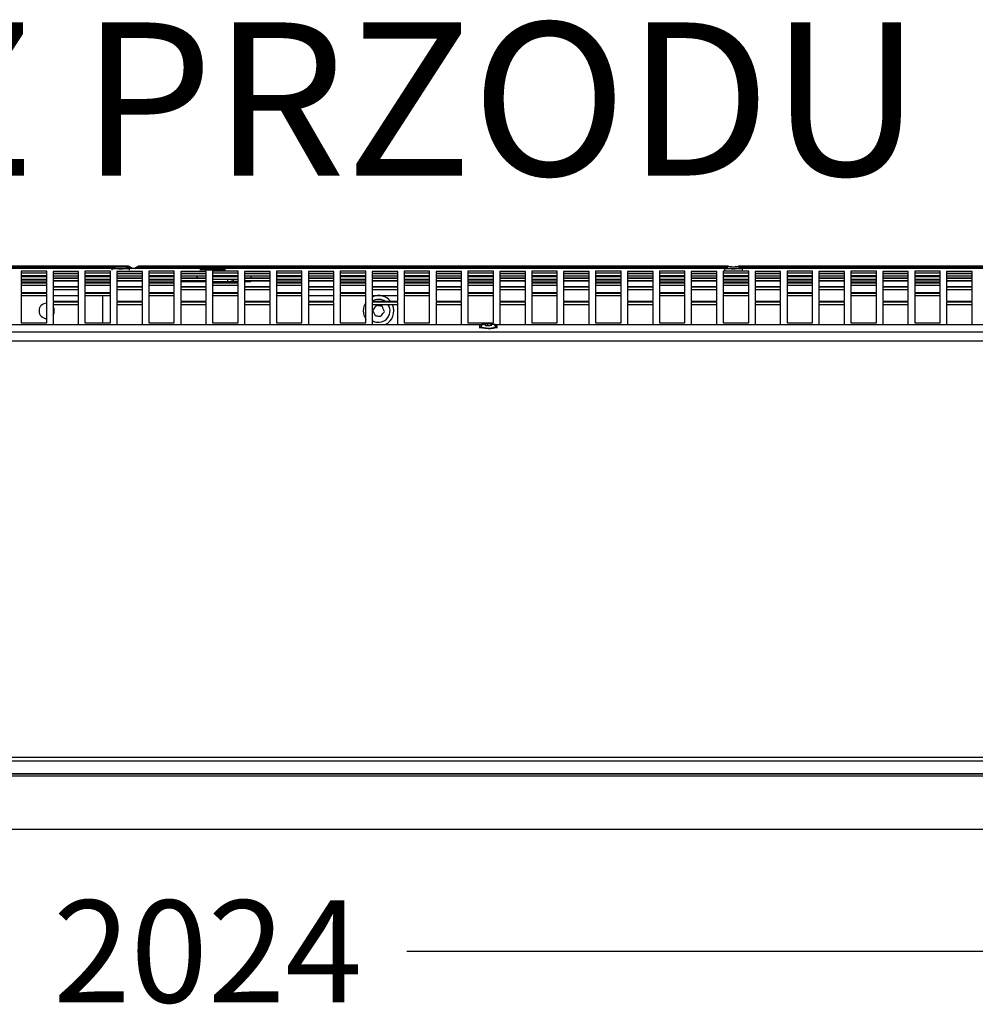
# Model space of a CAD drawing. Extents: x 8533 to 26591, y -1174 to 13613.
# Drawn here: x 23041 to 23079, y 12633 to 12671 of the extents above; entities that cross this region are included whole.
import ezdxf

# ---------------------------------------------------------------- set-up
doc = ezdxf.new("R2010")
doc.units = 0
doc.header["$LTSCALE"] = 10
doc.layers.add('Sonniger opisy', color=255, linetype='CONTINUOUS')
doc.styles.add('DWGDirectTextStyle', font='SIMPLEX', dxfattribs={"bigfont": 'bigfont'})

msp = doc.modelspace()

# ---------------------------------------------------------------- linework, layer by layer
at = {"layer": 'Sonniger opisy', "color": 7, "linetype": 'Continuous'}
for p, q in [((23045.604, 12661.776), (23022.504, 12661.776)), ((23022.504, 12661.753), (23045.17, 12661.753)), ((23045.231, 12661.758), (23045.159, 12661.752)), ((23045.159, 12661.752), (23045.231, 12661.745)), ((23045.448, 12661.752), (23045.376, 12661.758)), ((23045.376, 12661.745), (23045.448, 12661.752)), ((23045.446, 12661.753), (23045.604, 12661.753)), ((23045.782, 12661.687), (23045.604, 12661.776)), ((23045.604, 12661.753), (23045.604, 12661.776)), ((23045.604, 12661.753), (23045.73, 12661.687)), ((23046.004, 12661.776), (23045.825, 12661.687)), ((23045.877, 12661.687), (23046.004, 12661.753)), ((23069.104, 12661.776), (23046.004, 12661.776)), ((23046.004, 12661.776), (23046.004, 12661.753)), ((23046.004, 12661.753), (23069.104, 12661.753)), ((23069.163, 12661.746), (23069.104, 12661.776)), ((23069.231, 12661.758), (23069.159, 12661.752)), ((23069.159, 12661.752), (23069.231, 12661.745)), ((23069.448, 12661.752), (23069.376, 12661.758)), ((23069.376, 12661.745), (23069.448, 12661.752)), ((23069.504, 12661.776), (23069.454, 12661.751)), ((23069.482, 12661.741), (23069.504, 12661.753)), ((23092.604, 12661.776), (23069.504, 12661.776)), ((23069.504, 12661.753), (23092.17, 12661.753)), ((23044.954, 12661.687), (23022.654, 12661.687)), ((23042.404, 12661.576), (23041.404, 12661.576)), ((23041.404, 12661.576), (23041.404, 12661.509)), ((23041.404, 12661.509), (23042.404, 12661.509)), ((23042.404, 12661.494), (23041.404, 12661.494)), ((23041.404, 12661.494), (23041.404, 12661.374)), ((23042.404, 12661.395), (23041.404, 12661.395)), ((23041.404, 12661.374), (23042.404, 12661.374)), ((23042.404, 12661.355), (23041.404, 12661.355)), ((23041.404, 12661.355), (23041.404, 12661.135)), ((23042.404, 12661.509), (23042.404, 12661.576)), ((23042.404, 12661.374), (23042.404, 12661.494)), ((23042.404, 12661.135), (23042.404, 12661.355)), ((23042.654, 12661.564), (23042.654, 12661.494)), ((23043.654, 12661.564), (23042.654, 12661.564)), ((23042.654, 12661.494), (23043.654, 12661.494)), ((23042.654, 12661.478), (23042.654, 12661.315)), ((23043.654, 12661.478), (23042.654, 12661.478)), ((23043.654, 12661.379), (23042.654, 12661.379)), ((23043.654, 12661.494), (23043.654, 12661.564)), ((23043.654, 12661.315), (23043.654, 12661.478)), ((23044.904, 12661.576), (23043.904, 12661.576)), ((23043.904, 12661.576), (23043.904, 12661.509)), ((23043.904, 12661.509), (23044.904, 12661.509)), ((23044.904, 12661.494), (23043.904, 12661.494)), ((23043.904, 12661.494), (23043.904, 12661.374)), ((23044.904, 12661.395), (23043.904, 12661.395)), ((23043.904, 12661.374), (23044.904, 12661.374)), ((23044.904, 12661.355), (23043.904, 12661.355)), ((23043.904, 12661.355), (23043.904, 12661.135)), ((23044.904, 12661.509), (23044.904, 12661.576)), ((23044.904, 12661.374), (23044.904, 12661.494)), ((23044.904, 12661.135), (23044.904, 12661.355)), ((23044.954, 12661.694), (23044.954, 12661.618)), ((23045.154, 12661.564), (23045.154, 12661.494)), ((23046.154, 12661.564), (23045.154, 12661.564)), ((23045.154, 12661.494), (23046.154, 12661.494)), ((23045.154, 12661.478), (23045.154, 12661.315)), ((23046.154, 12661.478), (23045.154, 12661.478)), ((23046.154, 12661.379), (23045.154, 12661.379)), ((23045.654, 12661.618), (23045.654, 12661.694)), ((23068.954, 12661.687), (23045.654, 12661.687)), ((23046.154, 12661.494), (23046.154, 12661.564)), ((23046.154, 12661.315), (23046.154, 12661.478)), ((23047.404, 12661.576), (23046.404, 12661.576)), ((23046.404, 12661.576), (23046.404, 12661.509)), ((23046.404, 12661.509), (23047.404, 12661.509)), ((23047.404, 12661.494), (23046.404, 12661.494)), ((23046.404, 12661.494), (23046.404, 12661.374)), ((23047.404, 12661.395), (23046.404, 12661.395)), ((23046.404, 12661.374), (23047.404, 12661.374)), ((23047.404, 12661.355), (23046.404, 12661.355)), ((23046.404, 12661.355), (23046.404, 12661.135)), ((23047.404, 12661.509), (23047.404, 12661.576)), ((23047.404, 12661.374), (23047.404, 12661.494)), ((23047.404, 12661.135), (23047.404, 12661.355)), ((23047.654, 12661.564), (23047.654, 12661.494)), ((23048.654, 12661.564), (23047.654, 12661.564)), ((23047.654, 12661.494), (23048.654, 12661.494)), ((23047.654, 12661.478), (23047.654, 12661.315)), ((23048.654, 12661.478), (23047.654, 12661.478)), ((23048.654, 12661.379), (23047.654, 12661.379)), ((23048.304, 12661.379), (23048.304, 12661.35)), ((23048.304, 12661.35), (23048.304, 12661.315)), ((23048.654, 12661.494), (23048.654, 12661.564)), ((23048.654, 12661.315), (23048.654, 12661.478)), ((23049.904, 12661.576), (23048.904, 12661.576)), ((23048.904, 12661.576), (23048.904, 12661.509)), ((23048.904, 12661.509), (23049.904, 12661.509)), ((23049.904, 12661.494), (23048.904, 12661.494)), ((23048.904, 12661.494), (23048.904, 12661.374)), ((23049.904, 12661.395), (23048.904, 12661.395)), ((23048.904, 12661.374), (23049.904, 12661.374)), ((23049.904, 12661.355), (23048.904, 12661.355)), ((23048.904, 12661.355), (23048.904, 12661.135)), ((23049.504, 12661.374), (23049.504, 12661.395)), ((23049.904, 12661.509), (23049.904, 12661.576)), ((23049.904, 12661.374), (23049.904, 12661.494)), ((23049.904, 12661.135), (23049.904, 12661.355)), ((23050.154, 12661.564), (23050.154, 12661.494)), ((23051.154, 12661.564), (23050.154, 12661.564)), ((23050.154, 12661.494), (23051.154, 12661.494)), ((23050.154, 12661.478), (23050.154, 12661.315)), ((23051.154, 12661.478), (23050.154, 12661.478)), ((23051.154, 12661.379), (23050.154, 12661.379)), ((23050.404, 12661.379), (23050.404, 12661.315)), ((23051.154, 12661.494), (23051.154, 12661.564)), ((23051.154, 12661.315), (23051.154, 12661.478)), ((23052.404, 12661.576), (23051.404, 12661.576)), ((23051.404, 12661.576), (23051.404, 12661.509)), ((23051.404, 12661.509), (23052.404, 12661.509)), ((23052.404, 12661.494), (23051.404, 12661.494)), ((23051.404, 12661.494), (23051.404, 12661.374)), ((23052.404, 12661.395), (23051.404, 12661.395)), ((23051.404, 12661.374), (23052.404, 12661.374)), ((23052.404, 12661.355), (23051.404, 12661.355)), ((23051.404, 12661.355), (23051.404, 12661.135)), ((23052.404, 12661.509), (23052.404, 12661.576)), ((23052.404, 12661.374), (23052.404, 12661.494)), ((23052.404, 12661.135), (23052.404, 12661.355)), ((23052.654, 12661.564), (23052.654, 12661.494)), ((23053.654, 12661.564), (23052.654, 12661.564)), ((23052.654, 12661.494), (23053.654, 12661.494)), ((23052.654, 12661.478), (23052.654, 12661.315)), ((23053.654, 12661.478), (23052.654, 12661.478)), ((23053.654, 12661.379), (23052.654, 12661.379)), ((23053.654, 12661.494), (23053.654, 12661.564)), ((23053.654, 12661.315), (23053.654, 12661.478)), ((23054.904, 12661.576), (23053.904, 12661.576)), ((23053.904, 12661.576), (23053.904, 12661.509)), ((23053.904, 12661.509), (23054.904, 12661.509)), ((23054.904, 12661.494), (23053.904, 12661.494)), ((23053.904, 12661.494), (23053.904, 12661.374)), ((23054.904, 12661.395), (23053.904, 12661.395)), ((23053.904, 12661.374), (23054.904, 12661.374)), ((23054.904, 12661.355), (23053.904, 12661.355)), ((23053.904, 12661.355), (23053.904, 12661.135)), ((23054.904, 12661.509), (23054.904, 12661.576)), ((23054.904, 12661.374), (23054.904, 12661.494)), ((23054.904, 12661.135), (23054.904, 12661.355)), ((23055.154, 12661.564), (23055.154, 12661.494)), ((23056.154, 12661.564), (23055.154, 12661.564)), ((23055.154, 12661.494), (23056.154, 12661.494)), ((23055.154, 12661.478), (23055.154, 12661.315)), ((23056.154, 12661.478), (23055.154, 12661.478)), ((23056.154, 12661.379), (23055.154, 12661.379)), ((23056.154, 12661.494), (23056.154, 12661.564)), ((23056.154, 12661.315), (23056.154, 12661.478)), ((23057.404, 12661.576), (23056.404, 12661.576)), ((23056.404, 12661.576), (23056.404, 12661.509)), ((23056.404, 12661.509), (23057.404, 12661.509)), ((23057.404, 12661.494), (23056.404, 12661.494)), ((23056.404, 12661.494), (23056.404, 12661.374)), ((23057.404, 12661.395), (23056.404, 12661.395)), ((23056.404, 12661.374), (23057.404, 12661.374)), ((23057.404, 12661.355), (23056.404, 12661.355)), ((23056.404, 12661.355), (23056.404, 12661.135)), ((23057.404, 12661.509), (23057.404, 12661.576)), ((23057.404, 12661.374), (23057.404, 12661.494)), ((23057.404, 12661.135), (23057.404, 12661.355)), ((23057.654, 12661.564), (23057.654, 12661.494)), ((23058.654, 12661.564), (23057.654, 12661.564)), ((23057.654, 12661.494), (23058.654, 12661.494)), ((23057.654, 12661.478), (23057.654, 12661.315)), ((23058.654, 12661.478), (23057.654, 12661.478)), ((23058.654, 12661.379), (23057.654, 12661.379)), ((23058.654, 12661.494), (23058.654, 12661.564)), ((23058.654, 12661.315), (23058.654, 12661.478)), ((23059.904, 12661.576), (23058.904, 12661.576)), ((23058.904, 12661.576), (23058.904, 12661.509)), ((23058.904, 12661.509), (23059.904, 12661.509)), ((23059.904, 12661.494), (23058.904, 12661.494)), ((23058.904, 12661.494), (23058.904, 12661.374)), ((23059.904, 12661.395), (23058.904, 12661.395)), ((23058.904, 12661.374), (23059.904, 12661.374)), ((23059.904, 12661.355), (23058.904, 12661.355)), ((23058.904, 12661.355), (23058.904, 12661.135)), ((23059.904, 12661.509), (23059.904, 12661.576)), ((23059.904, 12661.374), (23059.904, 12661.494)), ((23059.904, 12661.135), (23059.904, 12661.355)), ((23060.154, 12661.564), (23060.154, 12661.494)), ((23061.154, 12661.564), (23060.154, 12661.564)), ((23060.154, 12661.494), (23061.154, 12661.494)), ((23060.154, 12661.478), (23060.154, 12661.315)), ((23061.154, 12661.478), (23060.154, 12661.478)), ((23061.154, 12661.379), (23060.154, 12661.379)), ((23061.154, 12661.494), (23061.154, 12661.564)), ((23061.154, 12661.315), (23061.154, 12661.478)), ((23062.404, 12661.576), (23061.404, 12661.576)), ((23061.404, 12661.576), (23061.404, 12661.509)), ((23061.404, 12661.509), (23062.404, 12661.509)), ((23062.404, 12661.494), (23061.404, 12661.494)), ((23061.404, 12661.494), (23061.404, 12661.374)), ((23062.404, 12661.395), (23061.404, 12661.395)), ((23061.404, 12661.374), (23062.404, 12661.374)), ((23062.404, 12661.355), (23061.404, 12661.355)), ((23061.404, 12661.355), (23061.404, 12661.135)), ((23062.404, 12661.509), (23062.404, 12661.576)), ((23062.404, 12661.374), (23062.404, 12661.494)), ((23062.404, 12661.135), (23062.404, 12661.355)), ((23062.654, 12661.564), (23062.654, 12661.494)), ((23063.654, 12661.564), (23062.654, 12661.564)), ((23062.654, 12661.494), (23063.654, 12661.494)), ((23062.654, 12661.478), (23062.654, 12661.315)), ((23063.654, 12661.478), (23062.654, 12661.478)), ((23063.654, 12661.379), (23062.654, 12661.379)), ((23063.654, 12661.494), (23063.654, 12661.564)), ((23063.654, 12661.315), (23063.654, 12661.478)), ((23064.904, 12661.576), (23063.904, 12661.576)), ((23063.904, 12661.576), (23063.904, 12661.509)), ((23063.904, 12661.509), (23064.904, 12661.509)), ((23064.904, 12661.494), (23063.904, 12661.494)), ((23063.904, 12661.494), (23063.904, 12661.374)), ((23064.904, 12661.395), (23063.904, 12661.395)), ((23063.904, 12661.374), (23064.904, 12661.374)), ((23064.904, 12661.355), (23063.904, 12661.355)), ((23063.904, 12661.355), (23063.904, 12661.135)), ((23064.904, 12661.509), (23064.904, 12661.576)), ((23064.904, 12661.374), (23064.904, 12661.494)), ((23064.904, 12661.135), (23064.904, 12661.355)), ((23065.154, 12661.564), (23065.154, 12661.494)), ((23066.154, 12661.564), (23065.154, 12661.564)), ((23065.154, 12661.494), (23066.154, 12661.494)), ((23065.154, 12661.478), (23065.154, 12661.315)), ((23066.154, 12661.478), (23065.154, 12661.478)), ((23066.154, 12661.379), (23065.154, 12661.379)), ((23066.154, 12661.494), (23066.154, 12661.564)), ((23066.154, 12661.315), (23066.154, 12661.478)), ((23067.404, 12661.576), (23066.404, 12661.576)), ((23066.404, 12661.576), (23066.404, 12661.509)), ((23066.404, 12661.509), (23067.404, 12661.509)), ((23067.404, 12661.494), (23066.404, 12661.494)), ((23066.404, 12661.494), (23066.404, 12661.374)), ((23067.404, 12661.395), (23066.404, 12661.395)), ((23066.404, 12661.374), (23067.404, 12661.374)), ((23067.404, 12661.355), (23066.404, 12661.355)), ((23066.404, 12661.355), (23066.404, 12661.135)), ((23067.404, 12661.509), (23067.404, 12661.576)), ((23067.404, 12661.374), (23067.404, 12661.494)), ((23067.404, 12661.135), (23067.404, 12661.355)), ((23067.654, 12661.564), (23067.654, 12661.494)), ((23068.654, 12661.564), (23067.654, 12661.564)), ((23067.654, 12661.494), (23068.654, 12661.494)), ((23067.654, 12661.478), (23067.654, 12661.315)), ((23068.654, 12661.478), (23067.654, 12661.478)), ((23068.654, 12661.379), (23067.654, 12661.379)), ((23068.654, 12661.494), (23068.654, 12661.564)), ((23068.654, 12661.315), (23068.654, 12661.478)), ((23069.904, 12661.576), (23068.904, 12661.576)), ((23068.904, 12661.576), (23068.904, 12661.509)), ((23068.904, 12661.509), (23069.904, 12661.509)), ((23069.904, 12661.494), (23068.904, 12661.494)), ((23068.904, 12661.494), (23068.904, 12661.374)), ((23069.904, 12661.395), (23068.904, 12661.395)), ((23068.904, 12661.374), (23069.904, 12661.374)), ((23069.904, 12661.355), (23068.904, 12661.355)), ((23068.904, 12661.355), (23068.904, 12661.135)), ((23068.954, 12661.694), (23068.954, 12661.618)), ((23069.654, 12661.618), (23069.654, 12661.694)), ((23091.954, 12661.687), (23069.654, 12661.687)), ((23069.904, 12661.509), (23069.904, 12661.576)), ((23069.904, 12661.374), (23069.904, 12661.494)), ((23069.904, 12661.135), (23069.904, 12661.355)), ((23070.154, 12661.564), (23070.154, 12661.494)), ((23071.154, 12661.564), (23070.154, 12661.564)), ((23070.154, 12661.494), (23071.154, 12661.494)), ((23070.154, 12661.478), (23070.154, 12661.315)), ((23071.154, 12661.478), (23070.154, 12661.478)), ((23071.154, 12661.379), (23070.154, 12661.379)), ((23071.154, 12661.494), (23071.154, 12661.564)), ((23071.154, 12661.315), (23071.154, 12661.478)), ((23072.404, 12661.576), (23071.404, 12661.576)), ((23071.404, 12661.576), (23071.404, 12661.509)), ((23071.404, 12661.509), (23072.404, 12661.509)), ((23072.404, 12661.494), (23071.404, 12661.494)), ((23071.404, 12661.494), (23071.404, 12661.374)), ((23072.404, 12661.395), (23071.404, 12661.395)), ((23071.404, 12661.374), (23072.404, 12661.374)), ((23072.404, 12661.355), (23071.404, 12661.355)), ((23071.404, 12661.355), (23071.404, 12661.135)), ((23072.404, 12661.509), (23072.404, 12661.576)), ((23072.404, 12661.374), (23072.404, 12661.494)), ((23072.404, 12661.135), (23072.404, 12661.355)), ((23072.654, 12661.564), (23072.654, 12661.494)), ((23073.654, 12661.564), (23072.654, 12661.564)), ((23072.654, 12661.494), (23073.654, 12661.494)), ((23072.654, 12661.478), (23072.654, 12661.315)), ((23073.654, 12661.478), (23072.654, 12661.478)), ((23073.654, 12661.379), (23072.654, 12661.379)), ((23073.654, 12661.494), (23073.654, 12661.564)), ((23073.654, 12661.315), (23073.654, 12661.478)), ((23074.904, 12661.576), (23073.904, 12661.576)), ((23073.904, 12661.576), (23073.904, 12661.509)), ((23073.904, 12661.509), (23074.904, 12661.509)), ((23074.904, 12661.494), (23073.904, 12661.494)), ((23073.904, 12661.494), (23073.904, 12661.374)), ((23074.904, 12661.395), (23073.904, 12661.395)), ((23073.904, 12661.374), (23074.904, 12661.374)), ((23074.904, 12661.355), (23073.904, 12661.355)), ((23073.904, 12661.355), (23073.904, 12661.135)), ((23074.904, 12661.509), (23074.904, 12661.576)), ((23074.904, 12661.374), (23074.904, 12661.494)), ((23074.904, 12661.135), (23074.904, 12661.355)), ((23075.154, 12661.564), (23075.154, 12661.494)), ((23076.154, 12661.564), (23075.154, 12661.564)), ((23075.154, 12661.494), (23076.154, 12661.494)), ((23075.154, 12661.478), (23075.154, 12661.315)), ((23076.154, 12661.478), (23075.154, 12661.478)), ((23076.154, 12661.379), (23075.154, 12661.379)), ((23076.154, 12661.494), (23076.154, 12661.564)), ((23076.154, 12661.315), (23076.154, 12661.478)), ((23077.404, 12661.576), (23076.404, 12661.576)), ((23076.404, 12661.576), (23076.404, 12661.509)), ((23076.404, 12661.509), (23077.404, 12661.509)), ((23077.404, 12661.494), (23076.404, 12661.494)), ((23076.404, 12661.494), (23076.404, 12661.374)), ((23077.404, 12661.395), (23076.404, 12661.395)), ((23076.404, 12661.374), (23077.404, 12661.374)), ((23077.404, 12661.355), (23076.404, 12661.355)), ((23076.404, 12661.355), (23076.404, 12661.135)), ((23077.404, 12661.509), (23077.404, 12661.576)), ((23077.404, 12661.374), (23077.404, 12661.494)), ((23077.404, 12661.135), (23077.404, 12661.355)), ((23077.654, 12661.564), (23077.654, 12661.494)), ((23078.654, 12661.564), (23077.654, 12661.564)), ((23077.654, 12661.494), (23078.654, 12661.494)), ((23077.654, 12661.478), (23077.654, 12661.315)), ((23078.654, 12661.478), (23077.654, 12661.478)), ((23078.654, 12661.379), (23077.654, 12661.379)), ((23078.654, 12661.494), (23078.654, 12661.564)), ((23078.654, 12661.315), (23078.654, 12661.478)), ((23042.404, 12661.256), (23041.404, 12661.256)), ((23041.404, 12661.135), (23042.404, 12661.135)), ((23042.404, 12661.11), (23041.404, 12661.11)), ((23041.404, 12661.11), (23041.404, 12660.74)), ((23042.404, 12661.011), (23041.404, 12661.011)), ((23042.404, 12660.74), (23042.404, 12661.11)), ((23042.654, 12661.315), (23043.654, 12661.315)), ((23042.654, 12661.294), (23042.654, 12660.978)), ((23043.654, 12661.294), (23042.654, 12661.294)), ((23043.654, 12661.195), (23042.654, 12661.195)), ((23042.654, 12660.978), (23043.654, 12660.978)), ((23042.654, 12660.95), (23042.654, 12660.396)), ((23043.654, 12660.95), (23042.654, 12660.95)), ((23043.654, 12660.978), (23043.654, 12661.294)), ((23043.654, 12660.396), (23043.654, 12660.95)), ((23044.904, 12661.256), (23043.904, 12661.256)), ((23043.904, 12661.135), (23044.904, 12661.135)), ((23044.904, 12661.11), (23043.904, 12661.11)), ((23043.904, 12661.11), (23043.904, 12660.74)), ((23044.904, 12661.011), (23043.904, 12661.011)), ((23044.904, 12660.74), (23044.904, 12661.11)), ((23045.154, 12661.315), (23046.154, 12661.315)), ((23045.154, 12661.294), (23045.154, 12660.978)), ((23046.154, 12661.294), (23045.154, 12661.294)), ((23046.154, 12661.195), (23045.154, 12661.195)), ((23045.154, 12660.978), (23046.154, 12660.978)), ((23045.154, 12660.95), (23045.154, 12660.396)), ((23046.154, 12660.95), (23045.154, 12660.95)), ((23046.154, 12660.978), (23046.154, 12661.294)), ((23046.154, 12660.396), (23046.154, 12660.95)), ((23047.404, 12661.256), (23046.404, 12661.256)), ((23046.404, 12661.135), (23047.404, 12661.135)), ((23047.404, 12661.11), (23046.404, 12661.11)), ((23046.404, 12661.11), (23046.404, 12660.74)), ((23047.404, 12661.011), (23046.404, 12661.011)), ((23047.404, 12660.74), (23047.404, 12661.11)), ((23047.654, 12661.315), (23048.654, 12661.315)), ((23047.654, 12661.294), (23047.654, 12660.978)), ((23048.654, 12661.294), (23047.654, 12661.294)), ((23048.654, 12661.195), (23047.654, 12661.195)), ((23047.654, 12661.172), (23048.654, 12661.172)), ((23047.654, 12660.978), (23048.654, 12660.978)), ((23047.654, 12660.95), (23047.654, 12660.396)), ((23048.654, 12660.95), (23047.654, 12660.95)), ((23048.304, 12661.195), (23048.304, 12661.172)), ((23048.654, 12660.978), (23048.654, 12661.294)), ((23048.654, 12660.396), (23048.654, 12660.95)), ((23049.904, 12661.256), (23048.904, 12661.256)), ((23048.904, 12661.172), (23049.904, 12661.172)), ((23048.904, 12661.135), (23049.904, 12661.135)), ((23049.904, 12661.11), (23048.904, 12661.11)), ((23048.904, 12661.11), (23048.904, 12660.74)), ((23049.904, 12661.011), (23048.904, 12661.011)), ((23049.504, 12661.172), (23049.504, 12661.256)), ((23049.904, 12661.239), (23049.704, 12661.239)), ((23049.904, 12660.74), (23049.904, 12661.11)), ((23050.154, 12661.315), (23051.154, 12661.315)), ((23050.154, 12661.294), (23050.154, 12660.978)), ((23051.154, 12661.294), (23050.154, 12661.294)), ((23051.154, 12661.195), (23050.154, 12661.195)), ((23050.154, 12661.172), (23050.404, 12661.172)), ((23050.154, 12660.978), (23051.154, 12660.978)), ((23050.154, 12660.95), (23050.154, 12660.396)), ((23051.154, 12660.95), (23050.154, 12660.95)), ((23050.404, 12661.195), (23050.404, 12661.188)), ((23050.404, 12661.188), (23050.404, 12661.172)), ((23051.154, 12660.978), (23051.154, 12661.294)), ((23051.154, 12660.396), (23051.154, 12660.95)), ((23052.404, 12661.256), (23051.404, 12661.256)), ((23051.404, 12661.135), (23052.404, 12661.135)), ((23052.404, 12661.11), (23051.404, 12661.11)), ((23051.404, 12661.11), (23051.404, 12660.74)), ((23052.404, 12661.011), (23051.404, 12661.011)), ((23052.404, 12660.74), (23052.404, 12661.11)), ((23052.654, 12661.315), (23053.654, 12661.315)), ((23052.654, 12661.294), (23052.654, 12660.978)), ((23053.654, 12661.294), (23052.654, 12661.294)), ((23053.654, 12661.195), (23052.654, 12661.195)), ((23052.654, 12660.978), (23053.654, 12660.978)), ((23052.654, 12660.95), (23052.654, 12660.396)), ((23053.654, 12660.95), (23052.654, 12660.95)), ((23053.654, 12660.978), (23053.654, 12661.294)), ((23053.654, 12660.396), (23053.654, 12660.95)), ((23054.904, 12661.256), (23053.904, 12661.256)), ((23053.904, 12661.135), (23054.904, 12661.135)), ((23054.904, 12661.11), (23053.904, 12661.11)), ((23053.904, 12661.11), (23053.904, 12660.74)), ((23054.904, 12661.011), (23053.904, 12661.011)), ((23054.904, 12660.74), (23054.904, 12661.11)), ((23055.154, 12661.315), (23056.154, 12661.315)), ((23055.154, 12661.294), (23055.154, 12660.978)), ((23056.154, 12661.294), (23055.154, 12661.294)), ((23056.154, 12661.195), (23055.154, 12661.195)), ((23055.154, 12660.978), (23056.154, 12660.978)), ((23055.154, 12660.95), (23055.154, 12660.396)), ((23056.154, 12660.95), (23055.154, 12660.95)), ((23056.154, 12660.978), (23056.154, 12661.294)), ((23056.154, 12660.396), (23056.154, 12660.95)), ((23057.404, 12661.256), (23056.404, 12661.256)), ((23056.404, 12661.135), (23057.404, 12661.135)), ((23057.404, 12661.11), (23056.404, 12661.11)), ((23056.404, 12661.11), (23056.404, 12660.74)), ((23057.404, 12661.011), (23056.404, 12661.011)), ((23057.404, 12660.74), (23057.404, 12661.11)), ((23057.654, 12661.315), (23058.654, 12661.315)), ((23057.654, 12661.294), (23057.654, 12660.978)), ((23058.654, 12661.294), (23057.654, 12661.294)), ((23058.654, 12661.195), (23057.654, 12661.195)), ((23057.654, 12660.978), (23058.654, 12660.978)), ((23057.654, 12660.95), (23057.654, 12660.396)), ((23058.654, 12660.95), (23057.654, 12660.95)), ((23058.654, 12660.978), (23058.654, 12661.294)), ((23058.654, 12660.396), (23058.654, 12660.95)), ((23059.904, 12661.256), (23058.904, 12661.256)), ((23058.904, 12661.135), (23059.904, 12661.135)), ((23059.904, 12661.11), (23058.904, 12661.11)), ((23058.904, 12661.11), (23058.904, 12660.74)), ((23059.904, 12661.011), (23058.904, 12661.011)), ((23059.904, 12660.74), (23059.904, 12661.11)), ((23060.154, 12661.315), (23061.154, 12661.315)), ((23060.154, 12661.294), (23060.154, 12660.978)), ((23061.154, 12661.294), (23060.154, 12661.294)), ((23061.154, 12661.195), (23060.154, 12661.195)), ((23060.154, 12660.978), (23061.154, 12660.978)), ((23060.154, 12660.95), (23060.154, 12660.396)), ((23061.154, 12660.95), (23060.154, 12660.95)), ((23061.154, 12660.978), (23061.154, 12661.294)), ((23061.154, 12660.396), (23061.154, 12660.95)), ((23062.404, 12661.256), (23061.404, 12661.256)), ((23061.404, 12661.135), (23062.404, 12661.135)), ((23062.404, 12661.11), (23061.404, 12661.11)), ((23061.404, 12661.11), (23061.404, 12660.74)), ((23062.404, 12661.011), (23061.404, 12661.011)), ((23062.404, 12660.74), (23062.404, 12661.11)), ((23062.654, 12661.315), (23063.654, 12661.315)), ((23062.654, 12661.294), (23062.654, 12660.978)), ((23063.654, 12661.294), (23062.654, 12661.294)), ((23063.654, 12661.195), (23062.654, 12661.195)), ((23062.654, 12660.978), (23063.654, 12660.978)), ((23062.654, 12660.95), (23062.654, 12660.396)), ((23063.654, 12660.95), (23062.654, 12660.95)), ((23063.654, 12660.978), (23063.654, 12661.294)), ((23063.654, 12660.396), (23063.654, 12660.95)), ((23064.904, 12661.256), (23063.904, 12661.256)), ((23063.904, 12661.135), (23064.904, 12661.135)), ((23064.904, 12661.11), (23063.904, 12661.11)), ((23063.904, 12661.11), (23063.904, 12660.74)), ((23064.904, 12661.011), (23063.904, 12661.011)), ((23064.904, 12660.74), (23064.904, 12661.11)), ((23065.154, 12661.315), (23066.154, 12661.315)), ((23065.154, 12661.294), (23065.154, 12660.978)), ((23066.154, 12661.294), (23065.154, 12661.294)), ((23066.154, 12661.195), (23065.154, 12661.195)), ((23065.154, 12660.978), (23066.154, 12660.978)), ((23065.154, 12660.95), (23065.154, 12660.396)), ((23066.154, 12660.95), (23065.154, 12660.95)), ((23066.154, 12660.978), (23066.154, 12661.294)), ((23066.154, 12660.396), (23066.154, 12660.95)), ((23067.404, 12661.256), (23066.404, 12661.256)), ((23066.404, 12661.135), (23067.404, 12661.135)), ((23067.404, 12661.11), (23066.404, 12661.11)), ((23066.404, 12661.11), (23066.404, 12660.74)), ((23067.404, 12661.011), (23066.404, 12661.011)), ((23067.404, 12660.74), (23067.404, 12661.11)), ((23067.654, 12661.315), (23068.654, 12661.315)), ((23067.654, 12661.294), (23067.654, 12660.978)), ((23068.654, 12661.294), (23067.654, 12661.294)), ((23068.654, 12661.195), (23067.654, 12661.195)), ((23067.654, 12660.978), (23068.654, 12660.978)), ((23067.654, 12660.95), (23067.654, 12660.396)), ((23068.654, 12660.95), (23067.654, 12660.95)), ((23068.654, 12660.978), (23068.654, 12661.294)), ((23068.654, 12660.396), (23068.654, 12660.95)), ((23069.904, 12661.256), (23068.904, 12661.256)), ((23068.904, 12661.135), (23069.904, 12661.135)), ((23069.904, 12661.11), (23068.904, 12661.11)), ((23068.904, 12661.11), (23068.904, 12660.74)), ((23069.904, 12661.011), (23068.904, 12661.011)), ((23069.904, 12660.74), (23069.904, 12661.11)), ((23070.154, 12661.315), (23071.154, 12661.315)), ((23070.154, 12661.294), (23070.154, 12660.978)), ((23071.154, 12661.294), (23070.154, 12661.294)), ((23071.154, 12661.195), (23070.154, 12661.195)), ((23070.154, 12660.978), (23071.154, 12660.978)), ((23070.154, 12660.95), (23070.154, 12660.396)), ((23071.154, 12660.95), (23070.154, 12660.95)), ((23071.154, 12660.978), (23071.154, 12661.294)), ((23071.154, 12660.396), (23071.154, 12660.95)), ((23072.404, 12661.256), (23071.404, 12661.256)), ((23071.404, 12661.135), (23072.404, 12661.135)), ((23072.404, 12661.11), (23071.404, 12661.11)), ((23071.404, 12661.11), (23071.404, 12660.74)), ((23072.404, 12661.011), (23071.404, 12661.011)), ((23072.404, 12660.74), (23072.404, 12661.11)), ((23072.654, 12661.315), (23073.654, 12661.315)), ((23072.654, 12661.294), (23072.654, 12660.978)), ((23073.654, 12661.294), (23072.654, 12661.294)), ((23073.654, 12661.195), (23072.654, 12661.195)), ((23072.654, 12660.978), (23073.654, 12660.978)), ((23072.654, 12660.95), (23072.654, 12660.396)), ((23073.654, 12660.95), (23072.654, 12660.95)), ((23073.654, 12660.978), (23073.654, 12661.294)), ((23073.654, 12660.396), (23073.654, 12660.95)), ((23074.904, 12661.256), (23073.904, 12661.256)), ((23073.904, 12661.135), (23074.904, 12661.135)), ((23074.904, 12661.11), (23073.904, 12661.11)), ((23073.904, 12661.11), (23073.904, 12660.74)), ((23074.904, 12661.011), (23073.904, 12661.011)), ((23074.904, 12660.74), (23074.904, 12661.11)), ((23075.154, 12661.315), (23076.154, 12661.315)), ((23075.154, 12661.294), (23075.154, 12660.978)), ((23076.154, 12661.294), (23075.154, 12661.294)), ((23076.154, 12661.195), (23075.154, 12661.195)), ((23075.154, 12660.978), (23076.154, 12660.978)), ((23075.154, 12660.95), (23075.154, 12660.396)), ((23076.154, 12660.95), (23075.154, 12660.95)), ((23076.154, 12660.978), (23076.154, 12661.294)), ((23076.154, 12660.396), (23076.154, 12660.95)), ((23077.404, 12661.256), (23076.404, 12661.256)), ((23076.404, 12661.135), (23077.404, 12661.135)), ((23077.404, 12661.11), (23076.404, 12661.11)), ((23076.404, 12661.11), (23076.404, 12660.74)), ((23077.404, 12661.011), (23076.404, 12661.011)), ((23077.404, 12660.74), (23077.404, 12661.11)), ((23077.654, 12661.315), (23078.654, 12661.315)), ((23077.654, 12661.294), (23077.654, 12660.978)), ((23078.654, 12661.294), (23077.654, 12661.294)), ((23078.654, 12661.195), (23077.654, 12661.195)), ((23077.654, 12660.978), (23078.654, 12660.978)), ((23077.654, 12660.95), (23077.654, 12660.396)), ((23078.654, 12660.95), (23077.654, 12660.95)), ((23078.654, 12660.978), (23078.654, 12661.294)), ((23078.654, 12660.396), (23078.654, 12660.95)), ((23041.404, 12660.74), (23042.404, 12660.74)), ((23041.404, 12660.708), (23041.404, 12659.553)), ((23042.404, 12660.708), (23041.404, 12660.708)), ((23042.404, 12660.609), (23041.404, 12660.609)), ((23042.404, 12659.553), (23042.404, 12660.708)), ((23043.654, 12660.851), (23042.654, 12660.851)), ((23042.654, 12660.623), (23043.654, 12660.623)), ((23043.904, 12660.74), (23044.904, 12660.74)), ((23043.904, 12660.708), (23043.904, 12659.553)), ((23044.904, 12660.708), (23043.904, 12660.708)), ((23044.904, 12660.609), (23043.904, 12660.609)), ((23044.604, 12659.553), (23044.604, 12660.609)), ((23044.904, 12659.553), (23044.904, 12660.708)), ((23046.154, 12660.851), (23045.154, 12660.851)), ((23046.404, 12660.74), (23047.404, 12660.74)), ((23046.404, 12660.708), (23046.404, 12659.553)), ((23047.404, 12660.708), (23046.404, 12660.708)), ((23047.404, 12660.609), (23046.404, 12660.609)), ((23047.404, 12659.553), (23047.404, 12660.708)), ((23048.654, 12660.851), (23047.654, 12660.851)), ((23048.904, 12660.74), (23049.904, 12660.74)), ((23048.904, 12660.708), (23048.904, 12659.553)), ((23049.904, 12660.708), (23048.904, 12660.708)), ((23049.904, 12660.609), (23048.904, 12660.609)), ((23049.904, 12659.553), (23049.904, 12660.708)), ((23051.154, 12660.851), (23050.154, 12660.851)), ((23051.404, 12660.74), (23052.404, 12660.74)), ((23051.404, 12660.708), (23051.404, 12659.553)), ((23052.404, 12660.708), (23051.404, 12660.708)), ((23052.404, 12660.609), (23051.404, 12660.609)), ((23052.404, 12659.553), (23052.404, 12660.708)), ((23053.654, 12660.851), (23052.654, 12660.851)), ((23052.654, 12660.623), (23053.654, 12660.623)), ((23053.904, 12660.74), (23054.904, 12660.74)), ((23053.904, 12660.708), (23053.904, 12659.553)), ((23054.904, 12660.708), (23053.904, 12660.708)), ((23054.904, 12660.609), (23053.904, 12660.609)), ((23054.904, 12659.553), (23054.904, 12660.708)), ((23056.154, 12660.851), (23055.154, 12660.851)), ((23055.154, 12660.623), (23056.154, 12660.623)), ((23055.174, 12660.577), (23055.154, 12660.568)), ((23056.404, 12660.74), (23057.404, 12660.74)), ((23056.404, 12660.708), (23056.404, 12659.553)), ((23057.404, 12660.708), (23056.404, 12660.708)), ((23057.404, 12660.609), (23056.404, 12660.609)), ((23057.404, 12659.553), (23057.404, 12660.708)), ((23058.654, 12660.851), (23057.654, 12660.851)), ((23058.904, 12660.74), (23059.904, 12660.74)), ((23058.904, 12660.708), (23058.904, 12659.553)), ((23059.904, 12660.708), (23058.904, 12660.708)), ((23059.904, 12660.609), (23058.904, 12660.609)), ((23059.904, 12659.553), (23059.904, 12660.708)), ((23061.154, 12660.851), (23060.154, 12660.851)), ((23061.404, 12660.74), (23062.404, 12660.74)), ((23061.404, 12660.708), (23061.404, 12659.553)), ((23062.404, 12660.708), (23061.404, 12660.708)), ((23062.404, 12660.609), (23061.404, 12660.609)), ((23062.404, 12659.553), (23062.404, 12660.708)), ((23063.654, 12660.851), (23062.654, 12660.851)), ((23063.904, 12660.74), (23064.904, 12660.74)), ((23063.904, 12660.708), (23063.904, 12659.553)), ((23064.904, 12660.708), (23063.904, 12660.708)), ((23064.904, 12660.609), (23063.904, 12660.609)), ((23064.904, 12659.553), (23064.904, 12660.708)), ((23066.154, 12660.851), (23065.154, 12660.851)), ((23066.404, 12660.74), (23067.404, 12660.74)), ((23066.404, 12660.708), (23066.404, 12659.553)), ((23067.404, 12660.708), (23066.404, 12660.708)), ((23067.404, 12660.609), (23066.404, 12660.609)), ((23067.404, 12659.553), (23067.404, 12660.708)), ((23068.654, 12660.851), (23067.654, 12660.851)), ((23068.904, 12660.74), (23069.904, 12660.74)), ((23068.904, 12660.708), (23068.904, 12659.553)), ((23069.904, 12660.708), (23068.904, 12660.708)), ((23069.904, 12660.609), (23068.904, 12660.609)), ((23069.904, 12659.553), (23069.904, 12660.708)), ((23071.154, 12660.851), (23070.154, 12660.851)), ((23071.404, 12660.74), (23072.404, 12660.74)), ((23071.404, 12660.708), (23071.404, 12659.553)), ((23072.404, 12660.708), (23071.404, 12660.708)), ((23072.404, 12660.609), (23071.404, 12660.609)), ((23072.404, 12659.553), (23072.404, 12660.708)), ((23073.654, 12660.851), (23072.654, 12660.851)), ((23073.904, 12660.74), (23074.904, 12660.74)), ((23073.904, 12660.708), (23073.904, 12659.553)), ((23074.904, 12660.708), (23073.904, 12660.708)), ((23074.904, 12660.609), (23073.904, 12660.609)), ((23074.904, 12659.553), (23074.904, 12660.708)), ((23076.154, 12660.851), (23075.154, 12660.851)), ((23076.404, 12660.74), (23077.404, 12660.74)), ((23076.404, 12660.708), (23076.404, 12659.553)), ((23077.404, 12660.708), (23076.404, 12660.708)), ((23077.404, 12660.609), (23076.404, 12660.609)), ((23077.404, 12659.553), (23077.404, 12660.708)), ((23078.654, 12660.851), (23077.654, 12660.851)), ((23042.654, 12660.396), (23043.654, 12660.396)), ((23042.654, 12660.359), (23042.654, 12659.483)), ((23043.654, 12660.359), (23042.654, 12660.359)), ((23043.654, 12660.26), (23042.654, 12660.26)), ((23043.654, 12659.483), (23043.654, 12660.359)), ((23045.154, 12660.396), (23046.154, 12660.396)), ((23045.154, 12660.359), (23045.154, 12659.483)), ((23046.154, 12660.359), (23045.154, 12660.359)), ((23046.154, 12660.26), (23045.154, 12660.26)), ((23046.154, 12659.483), (23046.154, 12660.359)), ((23047.654, 12660.396), (23048.654, 12660.396)), ((23047.654, 12660.359), (23047.654, 12659.483)), ((23048.654, 12660.359), (23047.654, 12660.359)), ((23048.654, 12660.26), (23047.654, 12660.26)), ((23048.654, 12659.483), (23048.654, 12660.359)), ((23050.154, 12660.396), (23051.154, 12660.396)), ((23050.154, 12660.359), (23050.154, 12659.483)), ((23051.154, 12660.359), (23050.154, 12660.359)), ((23051.154, 12660.26), (23050.154, 12660.26)), ((23051.154, 12659.483), (23051.154, 12660.359)), ((23052.654, 12660.396), (23053.654, 12660.396)), ((23052.654, 12660.359), (23052.654, 12659.483)), ((23053.654, 12660.359), (23052.654, 12660.359)), ((23053.654, 12660.26), (23052.654, 12660.26)), ((23053.654, 12659.483), (23053.654, 12660.359)), ((23055.232, 12660.439), (23055.154, 12660.397)), ((23055.154, 12660.396), (23056.154, 12660.396)), ((23055.154, 12660.359), (23055.154, 12659.483)), ((23056.154, 12660.359), (23055.154, 12660.359)), ((23056.154, 12660.26), (23055.154, 12660.26)), ((23056.154, 12659.483), (23056.154, 12660.359)), ((23057.654, 12660.396), (23058.654, 12660.396)), ((23057.654, 12660.359), (23057.654, 12659.483)), ((23058.654, 12660.359), (23057.654, 12660.359)), ((23058.654, 12660.26), (23057.654, 12660.26)), ((23058.654, 12659.483), (23058.654, 12660.359)), ((23060.154, 12660.396), (23061.154, 12660.396)), ((23060.154, 12660.359), (23060.154, 12659.483)), ((23061.154, 12660.359), (23060.154, 12660.359)), ((23061.154, 12660.26), (23060.154, 12660.26)), ((23061.154, 12659.483), (23061.154, 12660.359)), ((23062.654, 12660.396), (23063.654, 12660.396)), ((23062.654, 12660.359), (23062.654, 12659.483)), ((23063.654, 12660.359), (23062.654, 12660.359)), ((23063.654, 12660.26), (23062.654, 12660.26)), ((23063.654, 12659.483), (23063.654, 12660.359)), ((23065.154, 12660.396), (23066.154, 12660.396)), ((23065.154, 12660.359), (23065.154, 12659.483)), ((23066.154, 12660.359), (23065.154, 12660.359)), ((23066.154, 12660.26), (23065.154, 12660.26)), ((23066.154, 12659.483), (23066.154, 12660.359)), ((23067.654, 12660.396), (23068.654, 12660.396)), ((23067.654, 12660.359), (23067.654, 12659.483)), ((23068.654, 12660.359), (23067.654, 12660.359)), ((23068.654, 12660.26), (23067.654, 12660.26)), ((23068.654, 12659.483), (23068.654, 12660.359)), ((23070.154, 12660.396), (23071.154, 12660.396)), ((23070.154, 12660.359), (23070.154, 12659.483)), ((23071.154, 12660.359), (23070.154, 12660.359)), ((23071.154, 12660.26), (23070.154, 12660.26)), ((23071.154, 12659.483), (23071.154, 12660.359)), ((23072.654, 12660.396), (23073.654, 12660.396)), ((23072.654, 12660.359), (23072.654, 12659.483)), ((23073.654, 12660.359), (23072.654, 12660.359)), ((23073.654, 12660.26), (23072.654, 12660.26)), ((23073.654, 12659.483), (23073.654, 12660.359)), ((23075.154, 12660.396), (23076.154, 12660.396)), ((23075.154, 12660.359), (23075.154, 12659.483)), ((23076.154, 12660.359), (23075.154, 12660.359)), ((23076.154, 12660.26), (23075.154, 12660.26)), ((23076.154, 12659.483), (23076.154, 12660.359)), ((23077.654, 12660.396), (23078.654, 12660.396)), ((23077.654, 12660.359), (23077.654, 12659.483)), ((23078.654, 12660.359), (23077.654, 12660.359)), ((23078.654, 12660.26), (23077.654, 12660.26)), ((23078.654, 12659.483), (23078.654, 12660.359)), ((23038.364, 12659.483), (23059.443, 12659.483)), ((23041.404, 12659.553), (23042.404, 12659.553)), ((23043.904, 12659.553), (23044.904, 12659.553)), ((23046.404, 12659.553), (23047.404, 12659.553)), ((23048.904, 12659.553), (23049.904, 12659.553)), ((23051.404, 12659.553), (23052.404, 12659.553)), ((23053.904, 12659.553), (23054.904, 12659.553)), ((23056.404, 12659.553), (23057.404, 12659.553)), ((23058.904, 12659.553), (23059.904, 12659.553)), ((23059.353, 12659.423), (23059.353, 12659.351)), ((23059.567, 12659.491), (23059.594, 12659.455)), ((23059.594, 12659.455), (23059.731, 12659.443)), ((23059.813, 12659.503), (23059.676, 12659.515)), ((23059.676, 12659.515), (23059.676, 12659.43)), ((23059.84, 12659.467), (23059.813, 12659.503)), ((23059.813, 12659.503), (23059.813, 12659.463)), ((23059.964, 12659.483), (23081.043, 12659.483)), ((23060.053, 12659.351), (23060.053, 12659.423)), ((23061.404, 12659.553), (23062.404, 12659.553)), ((23063.904, 12659.553), (23064.904, 12659.553)), ((23066.404, 12659.553), (23067.404, 12659.553)), ((23068.904, 12659.553), (23069.904, 12659.553)), ((23071.404, 12659.553), (23072.404, 12659.553)), ((23073.904, 12659.553), (23074.904, 12659.553)), ((23076.404, 12659.553), (23077.404, 12659.553)), ((22948.804, 12659.197), (23149.004, 12659.197)), ((22948.804, 12658.845), (23149.004, 12658.845)), ((22948.804, 12642.538), (23149.004, 12642.538)), ((22948.804, 12642.406), (23149.004, 12642.406)), ((22949.804, 12641.904), (23148.004, 12641.904)), ((22949.804, 12641.894), (23148.004, 12641.894)), ((22949.804, 12641.816), (23148.004, 12641.816)), ((22948.804, 12639.724), (23149.004, 12639.724)), ((22962.105, 12639.723), (23149.004, 12639.723))]:
    msp.add_line(p, q, dxfattribs=at)
at = {"layer": 'Sonniger opisy', "color": 8, "linetype": 'Continuous'}
for p, q in [((23042.404, 12661.188), (23041.404, 12661.188)), ((23043.654, 12661.188), (23042.654, 12661.188)), ((23044.904, 12661.188), (23043.904, 12661.188)), ((23046.154, 12661.188), (23045.154, 12661.188)), ((23047.404, 12661.188), (23046.404, 12661.188)), ((23048.104, 12661.172), (23048.104, 12661.195)), ((23049.704, 12661.239), (23049.704, 12661.172)), ((23051.154, 12661.188), (23050.404, 12661.188)), ((23052.404, 12661.188), (23051.404, 12661.188)), ((23053.654, 12661.188), (23052.654, 12661.188)), ((23054.904, 12661.188), (23053.904, 12661.188)), ((23056.154, 12661.188), (23055.154, 12661.188)), ((23057.404, 12661.188), (23056.404, 12661.188)), ((23058.654, 12661.188), (23057.654, 12661.188)), ((23059.904, 12661.188), (23058.904, 12661.188)), ((23061.154, 12661.188), (23060.154, 12661.188)), ((23062.404, 12661.188), (23061.404, 12661.188)), ((23063.654, 12661.188), (23062.654, 12661.188)), ((23064.904, 12661.188), (23063.904, 12661.188)), ((23066.154, 12661.188), (23065.154, 12661.188)), ((23067.404, 12661.188), (23066.404, 12661.188)), ((23068.654, 12661.188), (23067.654, 12661.188)), ((23069.904, 12661.188), (23068.904, 12661.188)), ((23071.154, 12661.188), (23070.154, 12661.188)), ((23072.404, 12661.188), (23071.404, 12661.188)), ((23073.654, 12661.188), (23072.654, 12661.188)), ((23074.904, 12661.188), (23073.904, 12661.188)), ((23076.154, 12661.188), (23075.154, 12661.188)), ((23077.404, 12661.188), (23076.404, 12661.188)), ((23078.654, 12661.188), (23077.654, 12661.188))]:
    msp.add_line(p, q, dxfattribs=at)
at = {"layer": 'Sonniger opisy', "color": 0}
msp.add_line((23148.096, 12634.937), (23056.517, 12634.937), dxfattribs=at)
at = {"layer": 'Sonniger opisy', "color": 7, "linetype": 'Continuous'}
for points in [[(23044.954, 12661.694), (23044.973, 12661.688), (23045.027, 12661.683), (23045.112, 12661.679), (23045.218, 12661.677), (23045.332, 12661.676), (23045.444, 12661.678), (23045.541, 12661.681), (23045.611, 12661.686), (23045.649, 12661.691), (23045.649, 12661.697), (23045.611, 12661.703), (23045.575, 12661.706)], [(23068.954, 12661.694), (23068.973, 12661.688), (23069.027, 12661.683), (23069.112, 12661.679), (23069.218, 12661.677), (23069.332, 12661.676), (23069.444, 12661.678), (23069.541, 12661.681), (23069.611, 12661.686), (23069.649, 12661.691), (23069.649, 12661.697), (23069.611, 12661.703), (23069.575, 12661.706)], [(23059.634, 12659.511), (23059.546, 12659.503), (23059.453, 12659.486), (23059.387, 12659.462), (23059.356, 12659.433), (23059.362, 12659.404), (23059.405, 12659.377), (23059.48, 12659.355), (23059.58, 12659.34), (23059.693, 12659.334), (23059.807, 12659.338), (23059.91, 12659.351), (23059.991, 12659.372), (23060.04, 12659.399), (23060.053, 12659.428), (23060.028, 12659.457), (23059.968, 12659.482), (23059.968, 12659.482)], [(23059.452, 12659.46), (23059.42, 12659.439), (23059.417, 12659.412), (23059.453, 12659.386), (23059.523, 12659.366), (23059.617, 12659.353), (23059.723, 12659.35), (23059.826, 12659.356), (23059.913, 12659.372), (23059.971, 12659.395), (23059.993, 12659.422), (23059.976, 12659.448), (23059.956, 12659.46)], [(23059.968, 12659.482), (23059.879, 12659.5), (23059.794, 12659.509)]]:
    msp.add_lwpolyline(points, dxfattribs=at)
for centre, radius, start, end in [((23045.044, 12661.36), 0.347, 90.888, 105.1286), ((23045.298, 12663.526), 1.854, 261.1719, 279.1256), ((23069.044, 12661.36), 0.347, 90.8881, 105.1285), ((23069.298, 12663.526), 1.854, 261.1719, 279.1256), ((23055.404, 12660.023), 0.6, 38.4961, 112.4483), ((23042.404, 12660.023), 0.3, 90, 270), ((23042.404, 12660.023), 0.3, 326.4427, 33.5573), ((23055.404, 12660.023), 0.6, 146.4427, 213.5573), ((23055.404, 12660.023), 0.45, 236.251, 31.8101), ((23055.404, 12660.023), 0.45, 56.0934, 112.4483), ((23055.404, 12660.023), 0.6, 295.8838, 23.2865)]:
    msp.add_arc(centre, radius, start, end, dxfattribs=at)
for centre, start_param, end_param in [((23048.104, 12661.35), 5.963255, 6.283185), ((23049.704, 12661.35), 4.156463, 4.712389)]:
    msp.add_ellipse(centre, major_axis=(0.2, 0), ratio=0.553094, start_param=start_param, end_param=end_param, dxfattribs=at)
for points, knots in [([(23045.084, 12661.726), (23045.057, 12661.716), (23045.025, 12661.705), (23044.998, 12661.685), (23044.993, 12661.682)], [0, 0, 0, 0, 0.847487, 1, 1, 1, 1]), ([(23045.231, 12661.745), (23045.255, 12661.748), (23045.304, 12661.753), (23045.352, 12661.748), (23045.376, 12661.745)], [0, 0, 0, 0, 0.5000013, 1, 1, 1, 1]), ([(23045.59, 12661.696), (23045.569, 12661.706), (23045.525, 12661.729), (23045.471, 12661.748), (23045.439, 12661.754), (23045.433, 12661.756)], [0, 0, 0, 0, 0.416421, 0.883741, 1, 1, 1, 1]), ([(23069.084, 12661.726), (23069.057, 12661.716), (23069.025, 12661.705), (23068.998, 12661.685), (23068.993, 12661.682)], [0, 0, 0, 0, 0.84749, 1, 1, 1, 1]), ([(23069.104, 12661.753), (23069.104, 12661.766), (23069.104, 12661.78), (23069.104, 12661.774), (23069.104, 12661.774)], [0, 0, 0, 0, 0.879856, 1, 1, 1, 1]), ([(23069.231, 12661.745), (23069.255, 12661.748), (23069.304, 12661.753), (23069.352, 12661.748), (23069.376, 12661.745)], [0, 0, 0, 0, 0.499995, 1, 1, 1, 1]), ([(23069.59, 12661.696), (23069.569, 12661.706), (23069.525, 12661.729), (23069.471, 12661.748), (23069.439, 12661.754), (23069.433, 12661.756)], [0, 0, 0, 0, 0.416421, 0.883743, 1, 1, 1, 1]), ([(23069.504, 12661.753), (23069.504, 12661.766), (23069.504, 12661.78), (23069.504, 12661.774), (23069.504, 12661.774)], [0, 0, 0, 0, 0.895236, 1, 1, 1, 1]), ([(23048.904, 12661.618), (23048.969, 12661.618), (23049.101, 12661.619), (23049.265, 12661.625), (23049.38, 12661.633), (23049.415, 12661.642), (23049.38, 12661.651), (23049.265, 12661.657), (23049.101, 12661.662), (23048.904, 12661.663), (23048.706, 12661.662), (23048.542, 12661.657), (23048.427, 12661.651), (23048.392, 12661.642), (23048.427, 12661.633), (23048.542, 12661.625), (23048.706, 12661.619), (23048.838, 12661.618), (23048.904, 12661.618)], [0, 0, 0, 0, 0.062484, 0.124937, 0.187405, 0.249994, 0.312491, 0.375051, 0.437503, 0.500002, 0.562428, 0.624952, 0.687419, 0.750009, 0.812499, 0.875066, 0.937579, 1, 1, 1, 1]), ([(23055.315, 12660.236), (23055.277, 12660.186), (23055.23, 12660.125), (23055.183, 12660.064), (23055.175, 12660.053)], [0, 0, 0, 0, 0.8132066, 1, 1, 1, 1]), ([(23055.544, 12660.206), (23055.482, 12660.214), (23055.405, 12660.224), (23055.329, 12660.234), (23055.315, 12660.236)], [0, 0, 0, 0, 0.813209, 1, 1, 1, 1]), ([(23055.632, 12659.992), (23055.618, 12660.028), (23055.588, 12660.099), (23055.559, 12660.17), (23055.544, 12660.206)], [0, 0, 0, 0, 0.500002, 1, 1, 1, 1]), ([(23055.175, 12660.053), (23055.189, 12660.018), (23055.219, 12659.946), (23055.248, 12659.875), (23055.263, 12659.84)], [0, 0, 0, 0, 0.499998, 1, 1, 1, 1]), ([(23055.263, 12659.84), (23055.325, 12659.831), (23055.402, 12659.821), (23055.478, 12659.811), (23055.492, 12659.809)], [0, 0, 0, 0, 0.813212, 1, 1, 1, 1]), ([(23055.492, 12659.809), (23055.53, 12659.859), (23055.577, 12659.921), (23055.624, 12659.981), (23055.632, 12659.992)], [0, 0, 0, 0, 0.813209, 1, 1, 1, 1]), ([(23059.676, 12659.514), (23059.645, 12659.511), (23059.57, 12659.504), (23059.494, 12659.484), (23059.455, 12659.461), (23059.455, 12659.461)], [0, 0, 0, 0, 0.411081, 0.996913, 1, 1, 1, 1]), ([(23059.676, 12659.515), (23059.658, 12659.513), (23059.622, 12659.51), (23059.585, 12659.497), (23059.567, 12659.491)], [0, 0, 0, 0, 0.500003, 1, 1, 1, 1]), ([(23059.871, 12659.491), (23059.84, 12659.498), (23059.781, 12659.512), (23059.714, 12659.519), (23059.681, 12659.515), (23059.676, 12659.514)], [0, 0, 0, 0, 0.494854, 0.924549, 1, 1, 1, 1]), ([(23059.731, 12659.443), (23059.749, 12659.449), (23059.785, 12659.462), (23059.822, 12659.465), (23059.84, 12659.467)], [0, 0, 0, 0, 0.499999, 1, 1, 1, 1]), ([(23059.954, 12659.459), (23059.945, 12659.463), (23059.919, 12659.477), (23059.891, 12659.485), (23059.871, 12659.491)], [0, 0, 0, 0, 0.321389, 1, 1, 1, 1])]:
    msp.add_open_spline(points, degree=3, knots=knots, dxfattribs=at)

# ---------------------------------------------------------------- texts
at = {"layer": 'Sonniger opisy', "insert": (23014.197, 12671.319), "char_height": 3.5, "attachment_point": 1}
msp.add_mtext('{\\fArial|b0|i0|c0|p0;\\H1.71429x;RZUT Z PRZODU    \\H0.583333x;                                           }', dxfattribs=at)
at = {"layer": 'Sonniger opisy', "color": 0, "insert": (23048.716, 12634.937), "char_height": 2, "attachment_point": 5, "style": 'DWGDirectTextStyle'}
msp.add_mtext('{\\FARSIMP.SHX|c238;\\H2x;2024}', dxfattribs=at)

doc.saveas('drawing.dxf')
